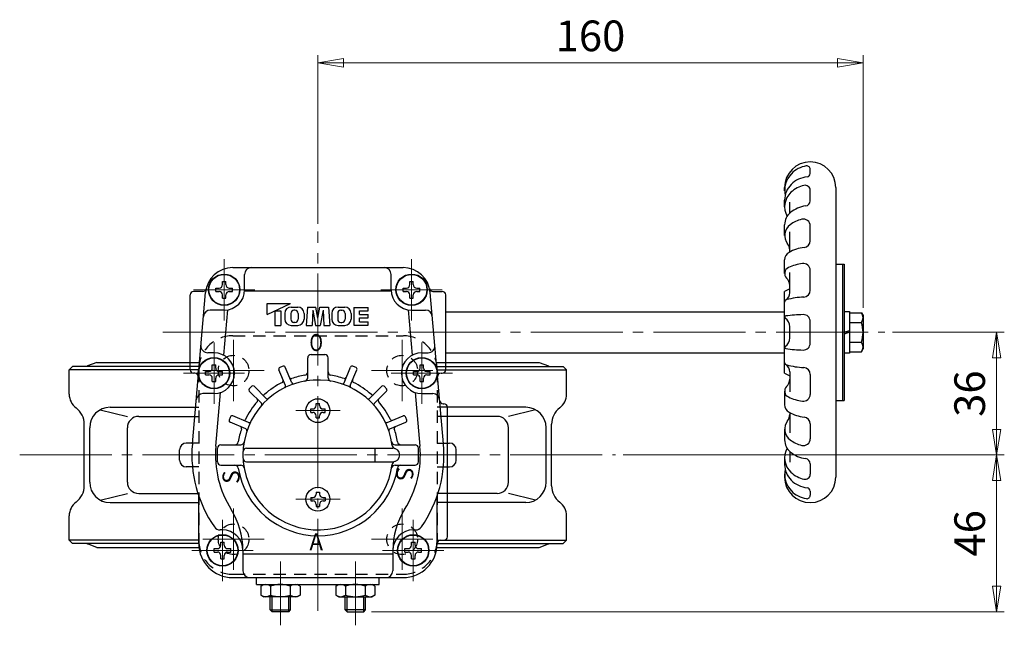
# Model space of a CAD drawing. Extents: x -432 to 162, y -337 to 326.
# Drawn here: x -432 to -143, y 148 to 326 of the extents above; entities that cross this region are included whole.
import ezdxf
from ezdxf.enums import TextEntityAlignment as Align

# ---------------------------------------------------------------- set-up
doc = ezdxf.new("R2010")
doc.units = 0
doc.header["$LTSCALE"] = 3
doc.header["$MEASUREMENT"] = 0
doc.linetypes.add('CENTER', pattern=[12, 9, -1, 1, -1])
doc.linetypes.add('DASHED', pattern=[2, 1.2, -0.8])
doc.layers.get('0').update_dxf_attribs({"linetype": 'CONTINUOUS'})
doc.layers.get('Defpoints').update_dxf_attribs({"linetype": 'CONTINUOUS'})
for name, color, linetype in [('1', 7, 'CONTINUOUS'), ('2', 7, 'CONTINUOUS'), ('5', 7, 'CONTINUOUS')]:
    doc.layers.add(name, color=color, linetype=linetype)
doc.styles.get("Standard").update_dxf_attribs({"font": 'simplex.shx', "bigfont": 'BIGFONT.shx'})
doc.dimstyles.new('STD （1／3）', dxfattribs={"dimscale": 3, "dimtxt": 3, "dimasz": 2.5, "dimexe": 0.75, "dimexo": 0.75, "dimgap": 0.75, "dimtad": 1, "dimdsep": 46, "dimtxsty": 'STANDARD', "dimblk": 'CLOSED', "dimcen": 2.5, "dimclrd": 6, "dimclre": 6, "dimclrt": 2, "dimadec": 0, "dimazin": 2, "dimtfac": 1, "dimtmove": 0, "dimatfit": 3, "dimldrblk": 'CLOSED', "dimfxl": 1, "dimlwd": 13, "dimlwe": 13, "dimarcsym": 0})

# ---------------------------------------------------------------- blocks, each defined once
blk = doc.blocks.new('_Closed')
at = {"color": 0, "linetype": 'ByBlock', "lineweight": -2}
for p, q in [((-1, 0.167), (0, 0)), ((-1, 0.167), (-1, -0.167)), ((0, 0), (-1, -0.167)), ((0, 0), (-1, 0))]:
    blk.add_line(p, q, dxfattribs=at)
blk = doc.blocks.new('*D12')
at = {"layer": '5', "color": 6, "lineweight": 13}
for p, q in [((-254.538672, 197.824518), (-142.689217, 197.824518)), ((-144.939217, 159.324518), (-144.939217, 190.324518)), ((-328.455223, 151.824518), (-142.689217, 151.824518))]:
    blk.add_line(p, q, dxfattribs=at)
at = {"layer": 'Defpoints', "color": 0}
for p in [(-256.788672, 197.824518), (-144.939217, 197.824518), (-330.705223, 151.824518)]:
    blk.add_point(p, dxfattribs=at)
at = {"layer": '5', "color": 6, "lineweight": 13, "xscale": 7.5, "yscale": 7.5, "zscale": 7.5}
for p, rotation in [((-144.939217, 197.824518), 90), ((-144.939217, 151.824518), 270)]:
    blk.add_blockref('_Closed', p, dxfattribs=dict(at, rotation=rotation))
at = {"layer": '5', "color": 2, "insert": (-151.689217, 174.824518), "char_height": 9, "attachment_point": 5, "rotation": 90}
blk.add_mtext('46', dxfattribs=at)
blk = doc.blocks.new('*D11')
at = {"layer": '5', "color": 6, "lineweight": 13}
for p, q in [((-175.49377, 233.824518), (-142.689217, 233.824518)), ((-144.939217, 205.324518), (-144.939217, 226.324518)), ((-254.538672, 197.824518), (-142.689217, 197.824518))]:
    blk.add_line(p, q, dxfattribs=at)
at = {"layer": 'Defpoints', "color": 0}
for p in [(-177.74377, 233.824518), (-144.939217, 233.824518), (-256.788672, 197.824518)]:
    blk.add_point(p, dxfattribs=at)
at = {"layer": '5', "color": 6, "lineweight": 13, "xscale": 7.5, "yscale": 7.5, "zscale": 7.5}
for p, rotation in [((-144.939217, 233.824518), 90), ((-144.939217, 197.824518), 270)]:
    blk.add_blockref('_Closed', p, dxfattribs=dict(at, rotation=rotation))
at = {"layer": '5', "color": 2, "insert": (-151.689217, 215.824518), "char_height": 9, "attachment_point": 5, "rotation": 90}
blk.add_mtext('36', dxfattribs=at)
blk = doc.blocks.new('*D10')
at = {"layer": '5', "color": 6, "lineweight": 13}
for p, q in [((-344.164223, 265.632994), (-344.164223, 315.173195)), ((-184.164223, 240.974518), (-184.164223, 315.173195)), ((-336.664223, 312.923195), (-191.664223, 312.923195))]:
    blk.add_line(p, q, dxfattribs=at)
at = {"layer": 'Defpoints', "color": 0}
for p in [(-184.164223, 312.923195), (-344.164223, 263.382994), (-184.164223, 238.724518)]:
    blk.add_point(p, dxfattribs=at)
at = {"layer": '5', "color": 6, "lineweight": 13, "xscale": 7.5, "yscale": 7.5, "zscale": 7.5, "rotation": 180}
blk.add_blockref('_Closed', (-344.164223, 312.923195), dxfattribs=at)
at = {"layer": '5', "color": 6, "lineweight": 13, "xscale": 7.5, "yscale": 7.5, "zscale": 7.5}
blk.add_blockref('_Closed', (-184.164223, 312.923195), dxfattribs=at)
at = {"layer": '5', "color": 2, "insert": (-264.164223, 319.673195), "char_height": 9, "attachment_point": 5}
blk.add_mtext('160', dxfattribs=at)

msp = doc.modelspace()

# ---------------------------------------------------------------- linework, layer by layer
at = {"layer": '1', "linetype": 'DASHED'}
for p, q in [((-369.164223, 232.824518), (-319.164223, 232.824518)), ((-381.664223, 224.949518), (-378.935834, 224.949518)), ((-379.114098, 223.824518), (-381.664223, 223.824518)), ((-379.164223, 222.824518), (-381.664223, 222.824518)), ((-379.164223, 222.824518), (-379.164223, 172.824518)), ((-309.392613, 224.949518), (-306.664223, 224.949518)), ((-309.214349, 223.824518), (-306.664223, 223.824518)), ((-309.164223, 222.824518), (-309.164223, 172.824518)), ((-309.164223, 222.824518), (-306.664223, 222.824518)), ((-380.080716, 211.824518), (-379.164223, 211.824518)), ((-306.164223, 211.824518), (-309.164223, 211.824518)), ((-380.315141, 209.145026), (-379.164223, 209.145026)), ((-306.164223, 209.145026), (-309.164223, 209.145026)), ((-379.164223, 201.324518), (-380.999347, 201.324518)), ((-309.164223, 201.324518), (-306.164223, 201.324518)), ((-379.164223, 194.324518), (-380.998311, 194.324518)), ((-309.164223, 194.324518), (-306.164223, 194.324518)), ((-379.389869, 186.50401), (-379.164223, 186.50401)), ((-306.164223, 186.50401), (-309.164223, 186.50401)), ((-306.164223, 183.824518), (-309.164223, 183.824518)), ((-379.114098, 171.824518), (-379.164223, 171.824518)), ((-379.10074, 170.699518), (-378.935834, 170.699518)), ((-309.392613, 170.699518), (-309.227706, 170.699518)), ((-309.214349, 171.824518), (-309.164223, 171.824518)), ((-309.164223, 172.824518), (-307.164223, 172.824518)), ((-369.164223, 162.824518), (-319.164223, 162.824518))]:
    msp.add_line(p, q, dxfattribs=at)
at = {"layer": '1', "color": 2, "linetype": 'CENTER', "lineweight": 13}
for p, q in [((-368.914223, 213.574518), (-368.914223, 231.574518)), ((-319.414223, 213.574518), (-319.414223, 231.574518)), ((-359.914223, 222.574518), (-377.914223, 222.574518)), ((-328.414223, 222.574518), (-310.414223, 222.574518)), ((-431.69926, 197.824518), (-256.788672, 197.824518)), ((-368.914223, 182.074518), (-368.914223, 164.074518)), ((-319.414223, 182.074518), (-319.414223, 164.074518)), ((-359.914223, 173.074518), (-377.914223, 173.074518)), ((-328.414223, 173.074518), (-310.414223, 173.074518))]:
    msp.add_line(p, q, dxfattribs=at)
at = {"layer": '1'}
for p, q in [((-416.164223, 223.824518), (-417.164223, 222.824518)), ((-417.164223, 215.661153), (-417.164223, 222.824518)), ((-381.664223, 222.824518), (-417.164223, 222.824518)), ((-381.664223, 223.824518), (-416.164223, 223.824518)), ((-409.064223, 224.949518), (-411.83479, 223.94407)), ((-409.064223, 224.949518), (-381.664223, 224.949518)), ((-306.664223, 224.949518), (-279.264223, 224.949518)), ((-306.664223, 223.824518), (-272.164223, 223.824518)), ((-306.664223, 222.824518), (-271.164223, 222.824518)), ((-279.264223, 224.949518), (-276.493656, 223.94407)), ((-272.164223, 223.824518), (-271.164223, 222.824518)), ((-271.164223, 215.661153), (-271.164223, 222.824518)), ((-408.061012, 211.074787), (-400.092749, 209.145026)), ((-405.15676, 211.824518), (-380.080716, 211.824518)), ((-283.171686, 211.824518), (-306.164223, 211.824518)), ((-280.267435, 211.074787), (-288.235697, 209.145026)), ((-396.772241, 209.145026), (-380.315141, 209.145026)), ((-291.556205, 209.145026), (-306.164223, 209.145026)), ((-412.749936, 188.79858), (-412.749936, 206.850455)), ((-411.15676, 189.824518), (-411.15676, 205.824518)), ((-400.092749, 189.824518), (-400.092749, 205.824518)), ((-288.235697, 189.824518), (-288.235697, 205.824518)), ((-277.171686, 189.824518), (-277.171686, 205.824518)), ((-275.57851, 188.79858), (-275.57851, 206.850455)), ((-380.999347, 201.324518), (-382.787027, 201.324518)), ((-306.164223, 201.324518), (-305.541419, 201.324518)), ((-384.787027, 196.324518), (-384.787027, 199.324518)), ((-303.541419, 196.324518), (-303.541419, 199.324518)), ((-380.998311, 194.324518), (-382.787027, 194.324518)), ((-306.164223, 194.324518), (-305.541419, 194.324518)), ((-408.061012, 184.574249), (-400.092749, 186.50401)), ((-396.772241, 186.50401), (-379.389869, 186.50401)), ((-291.556205, 186.50401), (-306.164223, 186.50401)), ((-280.267435, 184.574249), (-288.235697, 186.50401)), ((-405.15676, 183.824518), (-379.164223, 183.824518)), ((-283.171686, 183.824518), (-306.164223, 183.824518)), ((-417.164223, 172.824518), (-417.164223, 179.987883)), ((-271.164223, 172.824518), (-271.164223, 179.987883)), ((-416.164223, 171.824518), (-417.164223, 172.824518)), ((-379.164223, 172.824518), (-417.164223, 172.824518)), ((-379.164223, 171.824518), (-416.164223, 171.824518)), ((-409.064223, 170.699518), (-411.83479, 171.704965)), ((-409.064223, 170.699518), (-379.10074, 170.699518)), ((-309.227706, 170.699518), (-279.264223, 170.699518)), ((-309.164223, 171.824518), (-272.164223, 171.824518)), ((-307.164223, 172.824518), (-271.164223, 172.824518)), ((-279.264223, 170.699518), (-276.493656, 171.704965)), ((-272.164223, 171.824518), (-271.164223, 172.824518))]:
    msp.add_line(p, q, dxfattribs=at)
at = {"layer": '1', "linetype": 'DASHED'}
for centre in [(-368.914223, 222.574518), (-319.414223, 222.574518), (-368.914223, 173.074518), (-319.414223, 173.074518)]:
    msp.add_circle(centre, 4.5, dxfattribs=at)
for centre, start, end in [((-369.164223, 222.824518), 90, 180), ((-319.164223, 222.824518), 360, 90), ((-369.164223, 172.824518), 180, 270), ((-319.164223, 172.824518), 270, 360)]:
    msp.add_arc(centre, 10, start, end, dxfattribs=at)
at = {"layer": '1'}
for centre, radius, start, end in [((-411.664223, 223.474063), 0.5, 109.945998, 135.499934), ((-276.664223, 223.474063), 0.5, 44.500066, 70.054002), ((-412.164223, 215.661153), 5, 180, 233.223068), ((-276.164223, 215.661153), 5, 306.776932, 360), ((-418.749936, 206.850455), 6, 0, 53.223068), ((-405.15676, 205.824518), 6, 90, 180), ((-283.171686, 205.824518), 6, 0, 90), ((-269.57851, 206.850455), 6, 126.776932, 180), ((-396.772241, 205.824518), 3.320508, 90, 180), ((-291.556205, 205.824518), 3.320508, 0, 90), ((-382.787027, 199.324518), 2, 90, 180), ((-305.541419, 199.324518), 2, 0, 90), ((-382.787027, 196.324518), 2, 180, 270), ((-305.541419, 196.324518), 2, 270, 360), ((-418.749936, 188.79858), 6, 306.776932, 360), ((-405.15676, 189.824518), 6, 180, 270), ((-396.772241, 189.824518), 3.320508, 180, 270), ((-291.556205, 189.824518), 3.320508, 270, 0), ((-283.171686, 189.824518), 6, 270, 360), ((-269.57851, 188.79858), 6, 180, 233.223068), ((-412.164223, 179.987883), 5, 126.776932, 180), ((-276.164223, 179.987883), 5, 0, 53.223068), ((-411.664223, 172.174973), 0.5, 224.500066, 250.054002), ((-276.664223, 172.174973), 0.5, 289.945998, 315.499934)]:
    msp.add_arc(centre, radius, start, end, dxfattribs=at)
at = {"layer": '2'}
for p, q in [((-199.664223, 280.451125), (-199.664236, 281.657598)), ((-207.164223, 275.395791), (-207.164223, 276.324518)), ((-199.664223, 272.394119), (-199.664223, 275.471742)), ((-192.164223, 276.324518), (-192.164223, 191.324518)), ((-207.164223, 270.630597), (-207.164223, 272.6502)), ((-205.664223, 268.801898), (-205.664223, 271.972806)), ((-207.164223, 262.262568), (-207.164223, 265.408173)), ((-205.664223, 257.381591), (-205.664223, 263.343884)), ((-199.664223, 260.716634), (-199.664223, 265.06191)), ((-207.164223, 251.110825), (-207.164223, 255.074518)), ((-369.163031, 252.824518), (-319.165415, 252.824518)), ((-199.664223, 246.172656), (-199.664223, 252.043331)), ((-192.164223, 253.824518), (-189.664223, 253.824518)), ((-190.164223, 253.824518), (-190.164223, 213.824518)), ((-189.664223, 253.824518), (-189.664223, 213.824518)), ((-372.164223, 248.774518), (-371.164223, 248.774518)), ((-372.164223, 247.824518), (-372.164223, 248.774518)), ((-371.164223, 247.824518), (-371.164223, 248.774518)), ((-365.664223, 246.324518), (-365.664223, 250.824518)), ((-322.664223, 246.324518), (-322.664223, 250.824518)), ((-317.164223, 248.774518), (-316.164223, 248.774518)), ((-317.164223, 247.824518), (-317.164223, 248.774518)), ((-316.164223, 247.824518), (-316.164223, 248.774518)), ((-205.664223, 245.415455), (-205.664223, 251.344242)), ((-377.937996, 245.824518), (-380.664223, 245.824518)), ((-374.114223, 245.824518), (-374.114223, 246.824518)), ((-374.114223, 246.824518), (-373.164223, 246.824518)), ((-374.114223, 245.824518), (-373.164223, 245.824518)), ((-370.164223, 246.824518), (-369.214223, 246.824518)), ((-370.164223, 245.824518), (-369.214223, 245.824518)), ((-369.214223, 245.824518), (-369.214223, 246.824518)), ((-322.648924, 245.896314), (-365.679523, 245.896314)), ((-319.114223, 245.824518), (-319.114223, 246.824518)), ((-319.114223, 246.824518), (-318.164223, 246.824518)), ((-319.114223, 245.824518), (-318.164223, 245.824518)), ((-315.164223, 246.824518), (-314.214223, 246.824518)), ((-315.164223, 245.824518), (-314.214223, 245.824518)), ((-314.214223, 245.824518), (-314.214223, 246.824518)), ((-310.390451, 245.824518), (-307.664223, 245.824518)), ((-207.164223, 221.824518), (-207.164223, 245.824518)), ((-381.664223, 222.824518), (-381.664223, 244.824518)), ((-381.023427, 201.04928), (-377.132589, 245.521764)), ((-372.164223, 243.874518), (-372.164223, 244.824518)), ((-372.164223, 243.874518), (-371.164223, 243.874518)), ((-371.164223, 243.874518), (-371.164223, 244.824518)), ((-317.164223, 243.874518), (-317.164223, 244.824518)), ((-317.164223, 243.874518), (-316.164223, 243.874518)), ((-316.164223, 243.874518), (-316.164223, 244.824518)), ((-307.305019, 201.04928), (-311.195857, 245.521764)), ((-306.664223, 222.824518), (-306.664223, 244.824518)), ((-371.664223, 240.324518), (-375.754627, 240.324518)), ((-371.790362, 227.091483), (-370.624682, 240.415258)), ((-359.081599, 239.009545), (-352.256656, 242.324518)), ((-359.081599, 239.009545), (-359.081599, 242.324518)), ((-359.081599, 242.324518), (-352.256656, 242.324518)), ((-356.806618, 240.114536), (-355.051632, 240.114536)), ((-356.806618, 240.114536), (-356.806618, 235.824572)), ((-355.051632, 240.114536), (-355.051632, 235.824572)), ((-352.024515, 241.219527), (-350.083817, 241.219527)), ((-350.910238, 240.309534), (-351.198093, 240.309534)), ((-347.251697, 241.219527), (-347.641694, 235.824572)), ((-347.251697, 241.219527), (-344.766348, 241.219527)), ((-345.69171, 240.309534), (-345.886709, 235.824572)), ((-345.69171, 240.309534), (-344.856003, 235.824572)), ((-344.164223, 237.988125), (-344.766348, 241.219527)), ((-344.164223, 237.988125), (-343.562099, 241.219527)), ((-343.562099, 241.219527), (-341.076749, 241.219527)), ((-342.636736, 240.309534), (-343.472443, 235.824572)), ((-342.636736, 240.309534), (-342.441738, 235.824572)), ((-341.076749, 241.219527), (-340.686752, 235.824572)), ((-338.24463, 241.219527), (-336.303932, 241.219527)), ((-337.418208, 240.309534), (-337.130353, 240.309534)), ((-333.666811, 241.089528), (-333.666811, 235.954571)), ((-333.666811, 241.089528), (-329.441846, 241.089528)), ((-331.911825, 239.009545), (-331.911825, 240.114536)), ((-331.911825, 240.114536), (-329.441846, 240.114536)), ((-329.441846, 240.114536), (-329.441846, 241.089528)), ((-317.703764, 240.415258), (-316.538085, 227.091483)), ((-316.664223, 240.324518), (-312.57382, 240.324518)), ((-189.664223, 239.924518), (-188.164223, 239.924518)), ((-188.164223, 239.924518), (-188.164223, 227.724518)), ((-353.881642, 239.362399), (-353.881642, 237.681699)), ((-352.126657, 239.380971), (-352.126657, 237.663128)), ((-349.981675, 239.380971), (-349.981675, 237.663128)), ((-348.226689, 239.362399), (-348.226689, 237.681699)), ((-340.101757, 239.362399), (-340.101757, 237.681699)), ((-338.346772, 239.380971), (-338.346772, 237.663128)), ((-336.20179, 239.380971), (-336.20179, 237.663128)), ((-334.446804, 239.362399), (-334.446804, 237.681699)), ((-331.911825, 239.009545), (-329.441846, 239.009545)), ((-331.911825, 238.034553), (-329.441846, 238.034553)), ((-331.911825, 236.929563), (-331.911825, 238.034553)), ((-329.441846, 238.034553), (-329.441846, 239.009545)), ((-306.664223, 239.824518), (-207.164223, 239.824518)), ((-199.664223, 230.624634), (-199.664223, 237.024401)), ((-188.164223, 239.574518), (-184.654971, 239.574518)), ((-184.654971, 239.574518), (-184.164223, 238.724518)), ((-184.164223, 238.724518), (-184.164223, 228.924518)), ((-356.806618, 235.824572), (-355.051632, 235.824572)), ((-352.024515, 235.824572), (-350.083817, 235.824572)), ((-350.910238, 236.734564), (-351.198093, 236.734564)), ((-347.641694, 235.824572), (-345.886709, 235.824572)), ((-344.856003, 235.824572), (-343.472443, 235.824572)), ((-342.441738, 235.824572), (-340.686752, 235.824572)), ((-338.24463, 235.824572), (-336.303932, 235.824572)), ((-337.418208, 236.734564), (-337.130353, 236.734564)), ((-333.666811, 235.954571), (-329.441846, 235.954571)), ((-331.911825, 236.929563), (-329.441846, 236.929563)), ((-329.441846, 235.954571), (-329.441846, 236.929563)), ((-205.664223, 232.17417), (-205.664223, 235.474865)), ((-189.664223, 233.824518), (-188.164223, 234.324518)), ((-188.164223, 236.699518), (-184.654971, 236.699518)), ((-188.164223, 233.824518), (-189.664223, 233.324518)), ((-188.164223, 230.949518), (-184.654971, 230.949518)), ((-184.654971, 228.074518), (-184.164223, 228.924518)), ((-374.664223, 227.824518), (-376.49828, 227.824518)), ((-347.164223, 220.474021), (-347.164223, 226.324518)), ((-346.164223, 227.324518), (-342.164223, 227.324518)), ((-341.164223, 220.474021), (-341.164223, 226.324518)), ((-313.664223, 227.824518), (-311.830166, 227.824518)), ((-306.664223, 227.824518), (-207.164223, 227.824518)), ((-188.164223, 227.724518), (-189.664223, 227.724518)), ((-188.164223, 228.074518), (-184.654971, 228.074518)), ((-375.164223, 224.274518), (-374.164223, 224.274518)), ((-375.164223, 223.324518), (-375.164223, 224.274518)), ((-374.164223, 223.324518), (-374.164223, 224.274518)), ((-353.679324, 218.182878), (-355.610157, 222.844322)), ((-351.831565, 218.948245), (-353.762398, 223.609688)), ((-336.496881, 218.948245), (-334.566048, 223.609688)), ((-334.649122, 218.182878), (-332.718289, 222.844322)), ((-314.164223, 224.274518), (-313.164223, 224.274518)), ((-314.164223, 223.324518), (-314.164223, 224.274518)), ((-313.164223, 223.324518), (-313.164223, 224.274518)), ((-380.297138, 221.824518), (-380.664223, 221.824518)), ((-377.114223, 221.324518), (-377.114223, 222.324518)), ((-377.114223, 222.324518), (-376.164223, 222.324518)), ((-377.114223, 221.324518), (-376.164223, 221.324518)), ((-375.164223, 219.374518), (-375.164223, 220.324518)), ((-374.164223, 219.374518), (-374.164223, 220.324518)), ((-373.164223, 222.324518), (-372.214223, 222.324518)), ((-373.164223, 221.324518), (-372.214223, 221.324518)), ((-372.214223, 221.324518), (-372.214223, 222.324518)), ((-316.114223, 221.324518), (-316.114223, 222.324518)), ((-316.114223, 222.324518), (-315.164223, 222.324518)), ((-316.114223, 221.324518), (-315.164223, 221.324518)), ((-314.164223, 219.374518), (-314.164223, 220.324518)), ((-313.164223, 219.374518), (-313.164223, 220.324518)), ((-312.164223, 222.324518), (-311.214223, 222.324518)), ((-312.164223, 221.324518), (-311.214223, 221.324518)), ((-311.214223, 221.324518), (-311.214223, 222.324518)), ((-308.031309, 221.824518), (-307.664223, 221.824518)), ((-205.664223, 222.23358), (-205.664223, 216.304793)), ((-199.664223, 221.47638), (-199.664223, 215.605705)), ((-375.164223, 219.374518), (-374.164223, 219.374518)), ((-359.331624, 214.406132), (-362.899338, 217.973846)), ((-328.996822, 214.406132), (-325.429108, 217.973846)), ((-314.164223, 219.374518), (-313.164223, 219.374518)), ((-374.664223, 215.824518), (-377.898099, 215.824518)), ((-374.121588, 200.445447), (-372.748621, 216.138529)), ((-360.745838, 212.991919), (-364.313552, 216.559633)), ((-327.582609, 212.991919), (-324.014894, 216.559633)), ((-315.579825, 216.138529), (-314.206859, 200.445447)), ((-313.664223, 215.824518), (-310.430347, 215.824518)), ((-207.164223, 216.53821), (-207.164223, 212.574518)), ((-346.264223, 210.324518), (-346.264223, 211.324518)), ((-346.264223, 211.324518), (-345.664223, 211.324518)), ((-344.664223, 212.924518), (-343.664223, 212.924518)), ((-344.664223, 212.324518), (-344.664223, 212.924518)), ((-343.664223, 212.324518), (-343.664223, 212.924518)), ((-342.664223, 211.324518), (-342.064223, 211.324518)), ((-342.064223, 210.324518), (-342.064223, 211.324518)), ((-307.418888, 212.824518), (-307.164223, 212.824518)), ((-306.164223, 173.824518), (-306.164223, 211.824518)), ((-192.164223, 213.824518), (-189.664223, 213.824518)), ((-364.522584, 207.339619), (-369.184027, 209.270452)), ((-346.264223, 210.324518), (-345.664223, 210.324518)), ((-344.664223, 208.724518), (-344.664223, 209.324518)), ((-344.664223, 208.724518), (-343.664223, 208.724518)), ((-343.664223, 208.724518), (-343.664223, 209.324518)), ((-342.664223, 210.324518), (-342.064223, 210.324518)), ((-323.805863, 207.339619), (-319.144419, 209.270452)), ((-205.664223, 210.267445), (-205.664223, 204.305151)), ((-365.287951, 205.49186), (-369.949394, 207.422693)), ((-323.040496, 205.49186), (-318.379052, 207.422693)), ((-207.164223, 205.386467), (-207.164223, 202.240863)), ((-199.664223, 206.932401), (-199.664223, 202.587125)), ((-373.664223, 195.824518), (-373.664223, 199.824518)), ((-372.664223, 200.824518), (-366.813726, 200.824518)), ((-365.1404, 199.824518), (-322.164223, 199.824518)), ((-327.314745, 195.824518), (-327.314745, 199.824518)), ((-321.51472, 200.824518), (-315.664223, 200.824518)), ((-314.664223, 195.824518), (-314.664223, 199.824518)), ((-207.164223, 197.018438), (-207.164223, 194.998836)), ((-205.664223, 198.847137), (-205.664223, 195.67623)), ((-372.664223, 194.824518), (-366.813726, 194.824518)), ((-365.1404, 195.824518), (-322.164223, 195.824518)), ((-321.51472, 194.824518), (-315.664223, 194.824518)), ((-199.664223, 195.254917), (-199.664223, 192.177293)), ((-207.164223, 192.253245), (-207.164223, 191.324518)), ((-379.164223, 171.824518), (-379.164223, 185.824518)), ((-346.264223, 185.324518), (-346.264223, 184.324518)), ((-346.264223, 185.324518), (-345.664223, 185.324518)), ((-344.664223, 186.924518), (-343.664223, 186.924518)), ((-344.664223, 186.924518), (-344.664223, 186.324518)), ((-343.664223, 186.924518), (-343.664223, 186.324518)), ((-342.664223, 185.324518), (-342.064223, 185.324518)), ((-342.064223, 185.324518), (-342.064223, 184.324518)), ((-309.164223, 171.824518), (-309.164223, 185.824518)), ((-199.664223, 187.19791), (-199.664236, 185.991437)), ((-346.264223, 184.324518), (-345.664223, 184.324518)), ((-344.664223, 183.324518), (-344.664223, 182.724518)), ((-344.664223, 182.724518), (-343.664223, 182.724518)), ((-343.664223, 183.324518), (-343.664223, 182.724518)), ((-342.664223, 184.324518), (-342.064223, 184.324518)), ((-372.164223, 175.824518), (-372.887036, 175.824518)), ((-316.164223, 175.824518), (-315.44141, 175.824518)), ((-372.664223, 172.274518), (-371.664223, 172.274518)), ((-372.664223, 171.324518), (-372.664223, 172.274518)), ((-371.664223, 171.324518), (-371.664223, 172.274518)), ((-316.664223, 172.274518), (-315.664223, 172.274518)), ((-316.664223, 171.324518), (-316.664223, 172.274518)), ((-315.664223, 171.324518), (-315.664223, 172.274518)), ((-308.164223, 172.824518), (-307.164223, 172.824518)), ((-374.614223, 169.324518), (-374.614223, 170.324518)), ((-374.614223, 170.324518), (-373.664223, 170.324518)), ((-374.614223, 169.324518), (-373.664223, 169.324518)), ((-372.664223, 167.374518), (-372.664223, 168.324518)), ((-371.664223, 167.374518), (-371.664223, 168.324518)), ((-370.664223, 170.324518), (-369.714223, 170.324518)), ((-370.664223, 169.324518), (-369.714223, 169.324518)), ((-369.714223, 169.324518), (-369.714223, 170.324518)), ((-366.164223, 169.824518), (-366.164223, 163.824518)), ((-322.164223, 168.752721), (-366.164223, 168.752721)), ((-322.164223, 169.824518), (-322.164223, 163.824518)), ((-318.614223, 169.324518), (-318.614223, 170.324518)), ((-318.614223, 170.324518), (-317.664223, 170.324518)), ((-318.614223, 169.324518), (-317.664223, 169.324518)), ((-316.664223, 167.374518), (-316.664223, 168.324518)), ((-315.664223, 167.374518), (-315.664223, 168.324518)), ((-314.664223, 170.324518), (-313.714223, 170.324518)), ((-314.664223, 169.324518), (-313.714223, 169.324518)), ((-313.714223, 169.324518), (-313.714223, 170.324518)), ((-372.664223, 167.374518), (-371.664223, 167.374518)), ((-316.664223, 167.374518), (-315.664223, 167.374518)), ((-369.164223, 161.824518), (-319.164223, 161.824518)), ((-362.164223, 159.824518), (-362.164223, 161.824518)), ((-362.164223, 159.824518), (-326.164223, 159.824518)), ((-360.914223, 159.33377), (-360.064223, 159.824518)), ((-360.914223, 159.33377), (-360.914223, 156.715265)), ((-358.039223, 159.33377), (-358.039223, 156.715265)), ((-352.289223, 159.33377), (-352.289223, 156.715265)), ((-349.414223, 159.33377), (-350.264223, 159.824518)), ((-349.414223, 159.33377), (-349.414223, 156.715265)), ((-338.914223, 159.33377), (-338.064223, 159.824518)), ((-338.914223, 159.33377), (-338.914223, 156.715265)), ((-336.039223, 159.33377), (-336.039223, 156.715265)), ((-330.289223, 159.33377), (-330.289223, 156.715265)), ((-327.414223, 159.33377), (-328.264223, 159.824518)), ((-327.414223, 159.33377), (-327.414223, 156.715265)), ((-326.164223, 159.824518), (-326.164223, 161.824518)), ((-360.914223, 156.715265), (-360.064223, 156.224518)), ((-350.264223, 156.224518), (-360.064223, 156.224518)), ((-358.164223, 152.365518), (-358.164223, 156.224518)), ((-352.164223, 152.365518), (-352.164223, 156.224518)), ((-349.414223, 156.715265), (-350.264223, 156.224518)), ((-338.914223, 156.715265), (-338.064223, 156.224518)), ((-338.064223, 156.224518), (-328.264223, 156.224518)), ((-336.164223, 152.365518), (-336.164223, 156.224518)), ((-330.164223, 152.365518), (-330.164223, 156.224518)), ((-327.414223, 156.715265), (-328.264223, 156.224518)), ((-357.623223, 151.824518), (-358.164223, 152.365518)), ((-358.164223, 152.365518), (-352.164223, 152.365518)), ((-352.705223, 151.824518), (-357.623223, 151.824518)), ((-352.705223, 151.824518), (-352.164223, 152.365518)), ((-335.623223, 151.824518), (-336.164223, 152.365518)), ((-330.164223, 152.365518), (-336.164223, 152.365518)), ((-335.623223, 151.824518), (-330.705223, 151.824518)), ((-330.705223, 151.824518), (-330.164223, 152.365518))]:
    msp.add_line(p, q, dxfattribs=at)
at = {"layer": '2', "color": 2, "linetype": 'CENTER', "lineweight": 13}
for p, q in [((-344.164223, 152.063639), (-344.164223, 263.382994)), ((-371.664223, 237.324518), (-371.664223, 255.324518)), ((-316.664223, 237.324518), (-316.664223, 255.324518)), ((-380.664223, 246.324518), (-362.664223, 246.324518)), ((-325.664223, 246.324518), (-307.664223, 246.324518)), ((-389.681138, 233.824518), (-177.74377, 233.824518)), ((-374.664223, 212.824518), (-374.664223, 230.824518)), ((-313.664223, 212.824518), (-313.664223, 230.824518)), ((-383.664223, 221.824518), (-365.664223, 221.824518)), ((-322.664223, 221.824518), (-304.664223, 221.824518)), ((-350.664223, 210.824518), (-337.664223, 210.824518)), ((-350.664223, 184.824518), (-337.664223, 184.824518)), ((-372.164223, 160.824518), (-372.164223, 178.824518)), ((-316.164223, 160.824518), (-316.164223, 178.824518)), ((-381.164223, 169.824518), (-363.164223, 169.824518)), ((-325.164223, 169.824518), (-307.164223, 169.824518)), ((-355.164223, 147.824518), (-355.164223, 166.525214)), ((-333.164223, 147.824518), (-333.164223, 166.525214))]:
    msp.add_line(p, q, dxfattribs=at)
at = {"layer": '2', "color": 2}
for p, q in [((-357.623223, 151.824518), (-357.623223, 156.224518)), ((-352.705223, 151.824518), (-352.705223, 156.224518)), ((-335.623223, 151.824518), (-335.623223, 156.224518)), ((-330.705223, 151.824518), (-330.705223, 156.224518))]:
    msp.add_line(p, q, dxfattribs=at)
at = {"layer": '2'}
for centre, radius in [((-371.664223, 246.324518), 4.6), ((-371.664223, 246.324518), 4.5), ((-316.664223, 246.324518), 4.6), ((-316.664223, 246.324518), 4.5), ((-374.664223, 221.824518), 4.6), ((-374.664223, 221.824518), 4.5), ((-313.664223, 221.824518), 4.6), ((-313.664223, 221.824518), 4.5), ((-344.164223, 210.824518), 3.5), ((-344.164223, 184.824518), 3.5), ((-372.164223, 169.824518), 4.6), ((-372.164223, 169.824518), 4.5), ((-316.164223, 169.824518), 4.6), ((-316.164223, 169.824518), 4.5)]:
    msp.add_circle(centre, radius, dxfattribs=at)
for centre, radius, start, end in [((-199.664223, 276.324518), 7.5, 0, 180), ((-199.942071, 275.395791), 7.222152, 136.635861, 191.281293), ((-199.67767, 275.146072), 7.585837, 98.615288, 136.635861), ((-200.664223, 281.657598), 1, 0, 98.615288), ((-200.664223, 280.451125), 1, 276.135312, 360), ((-199.715687, 271.626922), 7.875036, 96.135312, 134.747415), ((-200.729982, 272.6502), 6.434241, 134.747415, 180), ((-201.278082, 270.630597), 5.886141, 133.280016, 208.241155), ((-199.741994, 268.999401), 8.126759, 102.393185, 133.280016), ((-201.164223, 275.471742), 1.5, 0, 102.393185), ((-201.164223, 272.394119), 1.5, 277.460956, 360), ((-202.575099, 265.408173), 4.589124, 129.149456, 180), ((-199.803506, 262.003736), 8.979103, 97.460956, 129.149456), ((-199.836023, 257.598843), 9.683729, 103.764481, 126.405649), ((-201.664223, 265.06191), 2, 0, 103.764481), ((-203.275127, 262.262568), 3.889096, 126.405649, 218.53161), ((-201.664223, 260.716634), 2, 277.132729, 360), ((-204.65673, 255.074518), 2.507493, 119.31396, 180), ((-208.664223, 257.971032), 3, 0, 38.53161), ((-199.897535, 246.598571), 12.228172, 97.132729, 119.31396), ((-369.163031, 244.824518), 8, 90, 175), ((-363.664223, 250.824518), 2, 90, 180), ((-324.664223, 250.824518), 2, 0, 90), ((-319.165415, 244.824518), 8, 5, 90), ((-205.29516, 251.110825), 1.869063, 114.857013, 226.21672), ((-199.923842, 239.51654), 14.64711, 97.909628, 114.857013), ((-201.664223, 252.043331), 2, 0, 97.909628), ((-208.664223, 247.595546), 3, 0, 46.21672), ((-380.664223, 244.824518), 1, 90, 180), ((-377.937996, 246.824518), 1, 270, 347.160412), ((-373.164223, 247.824518), 1, 270, 360), ((-373.164223, 244.824518), 1, 0, 90), ((-371.664223, 246.324518), 6, 270, 360), ((-370.164223, 247.824518), 1, 180, 270), ((-370.164223, 244.824518), 1, 90, 180), ((-316.664223, 246.324518), 6, 180, 270), ((-318.164223, 247.824518), 1, 270, 360), ((-318.164223, 244.824518), 1, 0, 90), ((-315.164223, 247.824518), 1, 180, 270), ((-315.164223, 244.824518), 1, 90, 180), ((-310.390451, 246.824518), 1, 192.839588, 270), ((-307.664223, 244.824518), 1, 0, 90), ((-199.664223, 232.762018), 15.0625, 113.47446, 119.862834), ((-201.664223, 246.172656), 2, 273.301036, 360), ((-206.384782, 242.660764), 0.779441, 103.87463, 180), ((-208.164223, 245.415455), 2.5, 302.861145, 360), ((-199.961858, 216.657564), 27.564145, 93.301036, 103.87463), ((-375.754627, 238.324518), 2, 90, 175), ((-352.024515, 239.362399), 1.857127, 90, 180), ((-351.198093, 239.380971), 0.928564, 90, 180), ((-350.910238, 239.380971), 0.928564, 0, 90), ((-350.083817, 239.362399), 1.857127, 360, 90), ((-338.24463, 239.362399), 1.857127, 90, 180), ((-337.418208, 239.380971), 0.928564, 90, 180), ((-337.130353, 239.380971), 0.928564, 0, 90), ((-336.303932, 239.362399), 1.857127, 360, 90), ((-312.57382, 238.324518), 2, 5, 90), ((-352.024515, 237.681699), 1.857127, 180, 270), ((-351.198093, 237.663128), 0.928564, 180, 270), ((-350.910238, 237.663128), 0.928564, 270, 360), ((-350.083817, 237.681699), 1.857127, 270, 360), ((-338.24463, 237.681699), 1.857127, 180, 270), ((-337.418208, 237.663128), 0.928564, 180, 270), ((-337.130353, 237.663128), 0.928564, 270, 360), ((-336.303932, 237.681699), 1.857127, 270, 360), ((-206.815593, 238.266977), 0.34863, 97.294014, 236.491844), ((-208.664223, 235.474865), 3, 0, 56.491844), ((-199.971907, 184.799331), 54.252482, 91.85598, 97.294014), ((-201.664223, 237.024401), 2, 0, 91.85598), ((-186.502926, 238.137018), 2.341227, 322.121121, 37.878879), ((-192.786699, 233.824518), 8.625, 340.528779, 19.471221), ((-208.664223, 232.17417), 3, 303.508156, 360), ((-376.49828, 229.824518), 2, 175, 270), ((-311.830166, 229.824518), 2, 270, 5), ((-206.815593, 229.382058), 0.34863, 123.508156, 262.705986), ((-199.971907, 282.849704), 54.252482, 262.705986, 268.14402), ((-201.664223, 230.624634), 2, 268.14402, 360), ((-186.502926, 229.512018), 2.341227, 322.121121, 37.878879), ((-374.664223, 221.824518), 6, 270, 90), ((-346.164223, 226.324518), 1, 90, 180), ((-342.164223, 226.324518), 1, 0, 90), ((-313.664223, 221.824518), 6, 90, 270), ((-380.664223, 222.824518), 1, 180, 270), ((-376.164223, 223.324518), 1, 270, 360), ((-373.164223, 223.324518), 1, 180, 270), ((-355.148218, 223.035663), 0.5, 113.541799, 202.5), ((-344.164223, 197.824518), 28, 111.458201, 113.541799), ((-354.224338, 223.418347), 0.5, 22.5, 111.458201), ((-334.104108, 223.418347), 0.5, 68.541799, 157.5), ((-344.164223, 197.824518), 28, 66.458201, 68.541799), ((-333.180229, 223.035663), 0.5, 337.5, 66.458201), ((-315.164223, 223.324518), 1, 270, 360), ((-312.164223, 223.324518), 1, 180, 270), ((-307.664223, 222.824518), 1, 270, 360), ((-206.384782, 224.988271), 0.779441, 180, 256.12537), ((-208.164223, 222.23358), 2.5, 0, 57.138855), ((-199.961858, 250.991471), 27.564145, 256.12537, 266.698964), ((-201.664223, 221.47638), 2, 0, 86.698964), ((-380.297138, 220.824518), 1, 355, 90), ((-376.164223, 220.324518), 1, 0, 90), ((-373.164223, 220.324518), 1, 90, 180), ((-344.164223, 197.824518), 22, 7.209064, 352.790936), ((-354.793174, 219.565387), 0.5, 296.053669, 22.5), ((-352.021536, 220.713437), 0.5, 202.5, 288.946331), ((-344.164223, 197.824518), 23.7, 99.319711, 108.946331), ((-348.164223, 222.198479), 1, 279.319711, 360), ((-348.164223, 220.474021), 1, 280.01541, 360), ((-340.164223, 222.198479), 1, 180, 260.680289), ((-340.164223, 220.474021), 1, 180, 259.98459), ((-344.164223, 197.824518), 23.7, 71.053669, 80.680289), ((-336.306911, 220.713437), 0.5, 251.053669, 337.5), ((-333.535272, 219.565387), 0.5, 157.5, 243.946331), ((-315.164223, 220.324518), 1, 0, 90), ((-312.164223, 220.324518), 1, 90, 180), ((-308.031309, 220.824518), 1, 90, 185), ((-199.664223, 234.887018), 15.0625, 240.137166, 246.544162), ((-208.664223, 220.05349), 3, 313.78328, 360), ((-363.959999, 216.913186), 0.5, 136.041799, 225), ((-344.164223, 197.824518), 28, 133.958201, 136.041799), ((-363.252892, 217.620293), 0.5, 45, 133.958201), ((-344.164223, 197.824518), 23.7, 116.053669, 131.446331), ((-354.141264, 217.991537), 0.5, 296.322554, 22.5), ((-351.369626, 219.139587), 0.5, 202.5, 288.677446), ((-336.958821, 219.139587), 0.5, 251.322554, 337.5), ((-334.187182, 217.991537), 0.5, 157.5, 243.677446), ((-344.164223, 197.824518), 23.7, 48.553669, 63.946331), ((-325.075554, 217.620293), 0.5, 46.041799, 135), ((-344.164223, 197.824518), 28, 43.958201, 46.041799), ((-324.368448, 216.913186), 0.5, 315, 43.958201), ((-205.29516, 216.53821), 1.869063, 133.78328, 245.142987), ((-377.898099, 213.824518), 2, 90, 175), ((-362.303964, 213.842938), 0.5, 318.553669, 45), ((-360.182644, 215.964259), 0.5, 225, 311.446331), ((-358.978071, 214.759686), 0.5, 225, 311.177446), ((-329.350375, 214.759686), 0.5, 228.822554, 315), ((-328.145803, 215.964259), 0.5, 228.553669, 315), ((-326.024482, 213.842938), 0.5, 135, 221.446331), ((-310.430347, 213.824518), 2, 5, 90), ((-199.923842, 228.132495), 14.64711, 245.142987, 262.090372), ((-201.664223, 215.605705), 2, 262.090372, 360), ((-344.164223, 197.824518), 23.7, 138.553669, 153.946331), ((-361.099391, 212.638365), 0.5, 318.822554, 45), ((-345.664223, 212.324518), 1, 270, 360), ((-342.664223, 212.324518), 1, 180, 270), ((-327.229055, 212.638365), 0.5, 135, 221.177446), ((-344.164223, 197.824518), 23.7, 26.053669, 41.446331), ((-307.418888, 213.824518), 1, 185, 270), ((-307.164223, 211.824518), 1, 0, 90), ((-204.65673, 212.574518), 2.507493, 180, 240.68604), ((-344.164223, 197.824518), 28, 156.458201, 158.541799), ((-369.375369, 208.808512), 0.5, 67.5, 156.458201), ((-365.905092, 208.453469), 0.5, 247.5, 333.946331), ((-345.664223, 209.324518), 1, 0, 90), ((-342.664223, 209.324518), 1, 90, 180), ((-322.423354, 208.453469), 0.5, 206.053669, 292.5), ((-318.953078, 208.808512), 0.5, 23.541799, 112.5), ((-344.164223, 197.824518), 28, 21.458201, 23.541799), ((-208.664223, 209.678004), 3, 321.46839, 360), ((-199.897535, 221.050464), 12.228172, 240.68604, 262.867271), ((-201.664223, 206.932401), 2, 0, 82.867271), ((-369.758052, 207.884633), 0.5, 158.541799, 247.5), ((-344.164223, 197.824518), 23.7, 161.053669, 170.680289), ((-367.053143, 205.68183), 0.5, 341.053669, 67.5), ((-365.479292, 205.02992), 0.5, 341.322554, 67.5), ((-364.331242, 207.801559), 0.5, 247.5, 333.677446), ((-323.997204, 207.801559), 0.5, 206.322554, 292.5), ((-322.849154, 205.02992), 0.5, 112.5, 198.677446), ((-321.275304, 205.68183), 0.5, 112.5, 198.946331), ((-344.164223, 197.824518), 23.7, 9.319711, 18.946331), ((-318.570394, 207.884633), 0.5, 292.5, 21.458201), ((-203.275127, 205.386467), 3.889096, 141.46839, 233.594351), ((-201.664223, 202.587125), 2, 256.235519, 360), ((-344.164223, 197.824518), 37, 175, 214.849905), ((-344.164223, 197.824518), 30.071797, 175, 212.162264), ((-372.664223, 199.824518), 1, 90, 180), ((-368.538185, 201.824518), 1, 270, 350.680289), ((-366.813726, 201.824518), 1, 270, 349.98459), ((-365.1404, 198.824518), 1, 90, 177.270597), ((-321.51472, 201.824518), 1, 190.01541, 270), ((-321.346041, 200.710792), 1, 187.209064, 254.17338), ((-322.164223, 197.824518), 2, 270, 90), ((-319.790262, 201.824518), 1, 189.319711, 270), ((-344.164223, 197.824518), 30.071797, 327.837736, 5), ((-315.664223, 199.824518), 1, 0, 90), ((-344.164223, 197.824518), 37, 325.150095, 5), ((-202.575099, 202.240863), 4.589124, 180, 230.850544), ((-201.278082, 197.018438), 5.886141, 151.758845, 226.719984), ((-199.836023, 210.050192), 9.683729, 233.594351, 256.235519), ((-365.1404, 196.824518), 1, 182.729403, 270), ((-199.803506, 205.645299), 8.979103, 230.850544, 262.539044), ((-201.164223, 195.254917), 1.5, 0, 82.539044), ((-372.664223, 195.824518), 1, 180, 270), ((-368.538185, 193.824518), 1, 9.319711, 90), ((-344.164223, 197.824518), 23.7, 189.319711, 350.680289), ((-366.813726, 193.824518), 1, 10.01541, 90), ((-321.51472, 193.824518), 1, 90, 169.98459), ((-321.346041, 194.938243), 1, 105.82662, 172.790936), ((-319.790262, 193.824518), 1, 90, 170.680289), ((-315.664223, 195.824518), 1, 270, 360), ((-200.729982, 194.998836), 6.434241, 180, 225.252585), ((-199.942071, 192.253245), 7.222152, 168.718707, 223.364139), ((-199.664223, 191.324518), 7.5, 180, 360), ((-199.741994, 198.649635), 8.126759, 226.719984, 257.606815), ((-201.164223, 192.177293), 1.5, 257.606815, 360), ((-199.715687, 196.022113), 7.875036, 225.252585, 263.864688), ((-200.664223, 187.19791), 1, 0, 83.864688), ((-345.664223, 186.324518), 1, 270, 360), ((-342.664223, 186.324518), 1, 180, 270), ((-199.67767, 192.502963), 7.585837, 223.364139, 261.384712), ((-200.664223, 185.991437), 1, 261.384712, 360), ((-345.664223, 183.324518), 1, 0, 90), ((-342.664223, 183.324518), 1, 90, 180), ((-388.692481, 169.824518), 22.528258, 360, 32.162264), ((-299.635965, 169.824518), 22.528258, 147.837736, 180), ((-372.887036, 177.824518), 2, 214.849905, 270), ((-315.44141, 177.824518), 2, 270, 325.150095), ((-372.164223, 169.824518), 6, 0, 90), ((-316.164223, 169.824518), 6, 90, 180), ((-307.164223, 173.824518), 1, 270, 0), ((-369.164223, 171.824518), 10, 180, 270), ((-373.664223, 171.324518), 1, 270, 360), ((-370.664223, 171.324518), 1, 180, 270), ((-319.164223, 171.824518), 10, 270, 360), ((-317.664223, 171.324518), 1, 270, 360), ((-314.664223, 171.324518), 1, 180, 270), ((-308.164223, 171.824518), 1, 90, 180), ((-373.664223, 168.324518), 1, 0, 90), ((-370.664223, 168.324518), 1, 90, 180), ((-317.664223, 168.324518), 1, 0, 90), ((-314.664223, 168.324518), 1, 90, 180), ((-364.164223, 163.824518), 2, 180, 270), ((-324.164223, 163.824518), 2, 270, 360), ((-359.476723, 157.485815), 2.341227, 52.121121, 127.878879), ((-355.164223, 151.202042), 8.625, 70.528777, 109.471219), ((-350.851723, 157.485815), 2.341227, 52.121121, 127.878879), ((-337.476723, 157.485815), 2.341227, 52.121121, 127.878879), ((-333.164223, 151.202042), 8.625, 70.528781, 109.471223), ((-328.851723, 157.485815), 2.341227, 52.121121, 127.878879), ((-359.476723, 158.56322), 2.341227, 232.121121, 307.878879), ((-355.164223, 164.846993), 8.625, 250.528781, 289.471223), ((-350.851723, 158.56322), 2.341227, 232.121121, 307.878879), ((-337.476723, 158.56322), 2.341227, 232.121121, 307.878879), ((-333.164223, 164.846993), 8.625, 250.528777, 289.471219), ((-328.851723, 158.56322), 2.341227, 232.121121, 307.878879)]:
    msp.add_arc(centre, radius, start, end, dxfattribs=at)

# ---------------------------------------------------------------- texts
at = {"layer": '2', "width": 1.05}
for s, p, p2 in [('O', (-346.664223, 228.324518), (-342.664223, 228.324518)), ('A', (-346.664223, 169.824518), (-342.664223, 169.824518))]:
    msp.add_text(s, height=5, dxfattribs=at).set_placement(p, p2, align=Align.FIT)
at = {"layer": '2', "width": 1.2}
for rotation, p, p2 in [(270, (-321.164223, 194.324518), (-321.164223, 190.324518)), (90, (-367.164223, 189.324518), (-367.164223, 193.324518))]:
    msp.add_text('S', height=5, rotation=rotation, dxfattribs=at).set_placement(p, p2, align=Align.FIT)

# ---------------------------------------------------------------- dimensions: what is measured, and where the dimension line sits
at = {"layer": '5'}
dim = msp.add_linear_dim(base=(-184.164223, 312.923195), p1=(-344.164223, 263.382994), p2=(-184.164223, 238.724518), text='160', dimstyle='STD （1／3）', dxfattribs=at)
dim.commit()
dim.dimension.update_dxf_attribs({"geometry": '*D10', "text_midpoint": (-264.164223, 319.673195)})
for base, p1, p2, text, picture, middle in [((-144.939217, 233.824518), (-256.788672, 197.824518), (-177.74377, 233.824518), '36', '*D11', (-151.689217, 215.824518)), ((-144.939217, 197.824518), (-330.705223, 151.824518), (-256.788672, 197.824518), '46', '*D12', (-151.689217, 174.824518))]:
    dim = msp.add_linear_dim(base=base, p1=p1, p2=p2, angle=90, text=text, dimstyle='STD （1／3）', dxfattribs=at)
    dim.commit()
    dim.dimension.update_dxf_attribs({"geometry": picture, "text_midpoint": middle})

doc.saveas('drawing.dxf')
